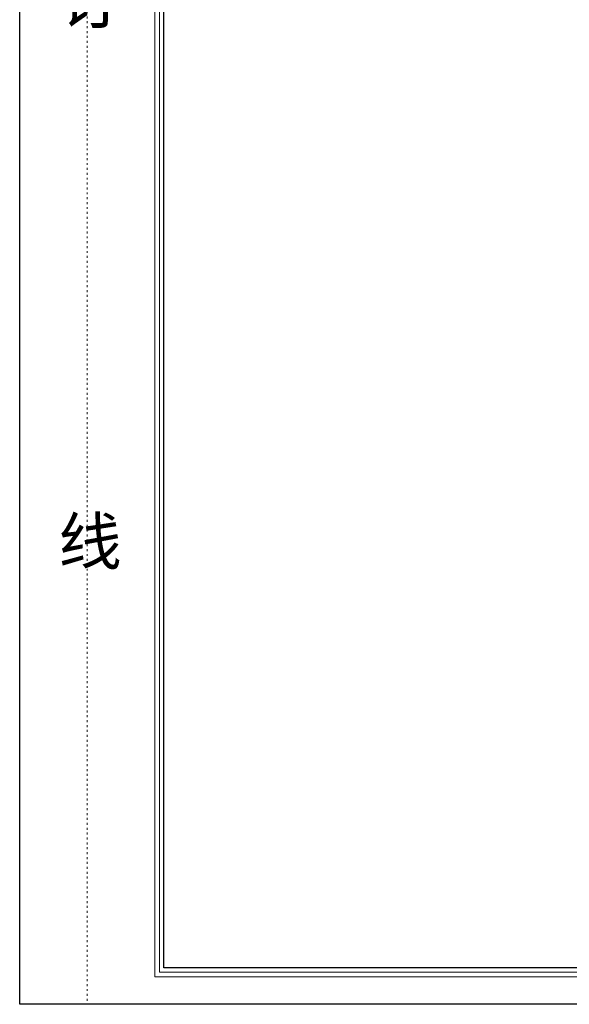
# Model space of a CAD drawing. Units: millimetres. Extents: x -38683 to 754, y 59968 to 71912.
# Drawn here: x -38683 to -35309, y 59968 to 66011 of the extents above; entities that cross this region are included whole.
import ezdxf

# ---------------------------------------------------------------- set-up
doc = ezdxf.new("R2010")
doc.units = ezdxf.units.MM
doc.linetypes.add('ACAD_ISO03W100', pattern=[30, 12, -18])
for name, color, linetype in [('08打印', 7, 'Continuous'), ('内框图层', 1, 'Continuous'), ('填充', 8, 'Continuous')]:
    doc.layers.add(name, color=color, linetype=linetype)
doc.styles.add('黑体', font='simhei.ttf', dxfattribs={"height": 80})

msp = doc.modelspace()

# ---------------------------------------------------------------- linework, layer by layer
at = {"lineweight": 15}
for p, q in [((-38682.7, 71911.6), (-38682.7, 59967.8)), ((-37852.7, 71746.5), (-37852.7, 60137.4)), ((-37824.8, 71718.6), (-37824.8, 60165.3)), ((-37796.9, 71688.4), (-37796.9, 60191)), ((-37796.9, 61697.3), (-37796.9, 63073.5)), ((-37796.9, 60573.1), (-37796.9, 61354.2)), ((-37852.7, 60137.4), (-21945.5, 60137.4)), ((-37824.8, 60165.3), (-21973.4, 60165.3)), ((-37796.9, 60191), (-22001.3, 60191)), ((-38682.7, 59967.8), (-21778.1, 59967.8)), ((-21778.1, 59967.8), (-38682.7, 59967.8))]:
    msp.add_line(p, q, dxfattribs=at)
at = {"layer": '08打印'}
msp.add_lwpolyline([(-38682.7, 71911.6), (-21778.1, 71911.6), (-21778.1, 59967.8), (-38682.7, 59967.8)], close=True, dxfattribs=at)
at = {"layer": '内框图层'}
msp.add_lwpolyline([(-37796.9, 71032), (-22001.3, 71032), (-22001.3, 60191), (-37796.9, 60191)], close=True, dxfattribs=at)
at = {"layer": '填充', "linetype": 'ACAD_ISO03W100', "lineweight": 15}
msp.add_line((-38267.7, 71911.6), (-38267.7, 59967.8), dxfattribs=at)

# ---------------------------------------------------------------- texts
at = {"layer": '填充', "lineweight": 15, "insert": (-38445.2, 69594.2), "char_height": 284.6, "attachment_point": 1, "style": '黑体'}
msp.add_mtext_dynamic_manual_height_columns('装\\P\\P\\P\\P\\P\\P\\P订\\P\\P\\P\\P\\P\\P\\P线', width=845.344, gutter_width=400, heights=[0], dxfattribs=at)

doc.saveas('drawing.dxf')
